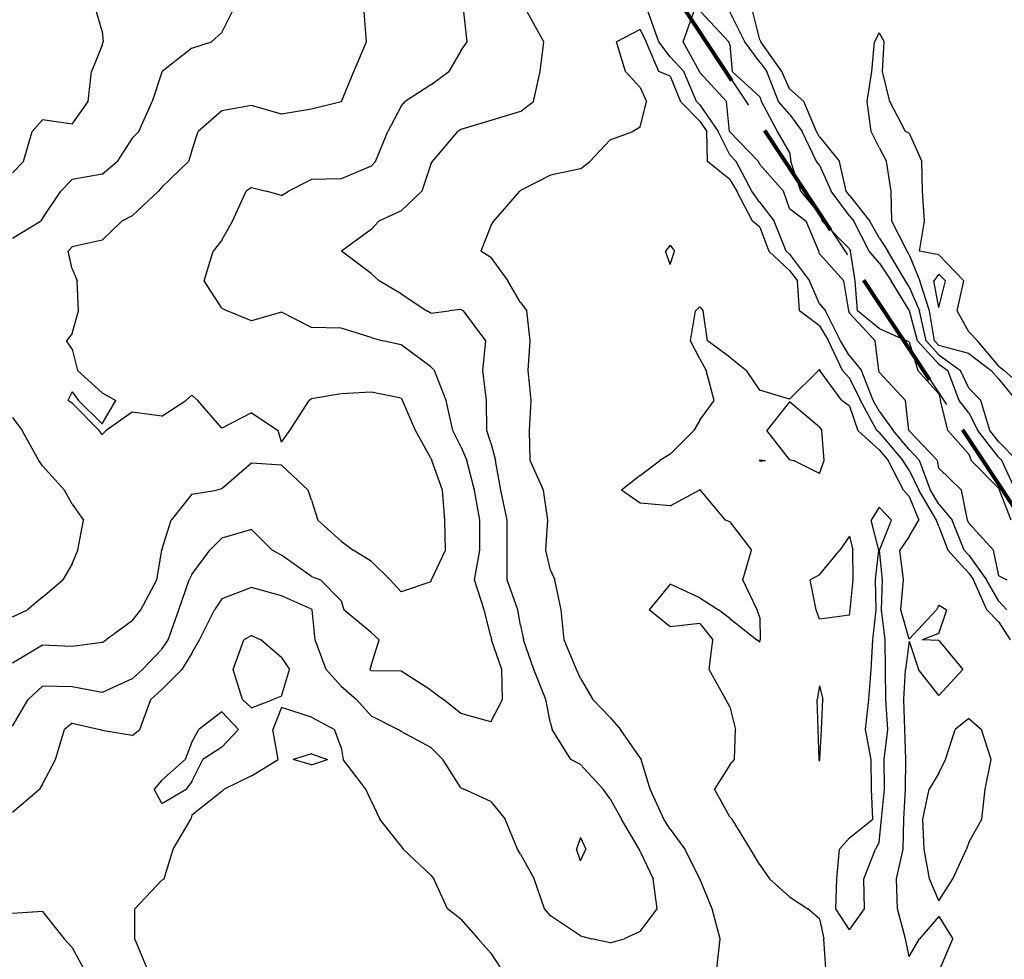
# Model space of a CAD drawing. Extents: x 1662925 to 1685327, y 226806 to 241324.
# Drawn here: x 1673631 to 1674455, y 235183 to 235968 of the extents above; entities that cross this region are included whole.
import ezdxf

# ---------------------------------------------------------------- set-up
doc = ezdxf.new("R2010")
doc.units = 0
doc.header["$LTSCALE"] = 200
doc.header["$MEASUREMENT"] = 0
doc.linetypes.add('DASHED', pattern=[0.75, 0.5, -0.25])
for name, color, linetype in [('1074.000000', 43, 'CONTINUOUS'), ('1076.000000', 37, 'CONTINUOUS'), ('1078.000000', 33, 'CONTINUOUS'), ('1080.000000', 27, 'CONTINUOUS'), ('1082.000000', 23, 'CONTINUOUS'), ('1084.000000', 17, 'CONTINUOUS'), ('1086.000000', 13, 'CONTINUOUS'), ('1088.000000', 246, 'CONTINUOUS'), ('TRACT', 242, 'DASHED')]:
    doc.layers.add(name, color=color, linetype=linetype)
doc.layers.add('MILITLINE', color=7, linetype='DASHED', lineweight=80)

msp = doc.modelspace()

# ---------------------------------------------------------------- linework, layer by layer
at = {"layer": '1074.000000'}
for p, q in [((1674400, 235755.67, 1074), (1674395.82, 235750, 1074)), ((1674400, 235727.89, 1074), (1674395.82, 235750, 1074)), ((1674400, 235755.67, 1074), (1674405.41, 235750, 1074)), ((1674400, 235727.89, 1074), (1674405.41, 235750, 1074)), ((1674350, 235560.96, 1074), (1674343.15, 235550, 1074)), ((1674350, 235560.96, 1074), (1674360.29, 235550, 1074)), ((1674349.57, 235525, 1074), (1674343.15, 235550, 1074)), ((1674350.34, 235525, 1074), (1674360.29, 235550, 1074)), ((1674347.02, 235500, 1074), (1674349.57, 235525, 1074)), ((1674352.75, 235500, 1074), (1674350.34, 235525, 1074)), ((1674347.34, 235475, 1074), (1674347.02, 235500, 1074)), ((1674351.97, 235475, 1074), (1674352.75, 235500, 1074)), ((1674344.61, 235450, 1074), (1674347.34, 235475, 1074)), ((1674354.83, 235450, 1074), (1674351.97, 235475, 1074)), ((1674343.33, 235425, 1074), (1674344.61, 235450, 1074)), ((1674355.15, 235425, 1074), (1674354.83, 235450, 1074)), ((1674341.29, 235400, 1074), (1674343.33, 235425, 1074)), ((1674355.56, 235400, 1074), (1674355.15, 235425, 1074)), ((1674338.53, 235375, 1074), (1674341.29, 235400, 1074)), ((1674357.21, 235375, 1074), (1674355.56, 235400, 1074)), ((1674343.36, 235350, 1074), (1674338.53, 235375, 1074)), ((1674354.04, 235350, 1074), (1674357.21, 235375, 1074)), ((1674343.4, 235325, 1074), (1674343.36, 235350, 1074)), ((1674354.39, 235325, 1074), (1674354.04, 235350, 1074)), ((1674344.57, 235300, 1074), (1674343.4, 235325, 1074)), ((1674352.01, 235300, 1074), (1674354.39, 235325, 1074)), ((1674325, 235284.32, 1074), (1674344.57, 235300, 1074)), ((1674350, 235280.88, 1074), (1674352.01, 235300, 1074)), ((1674325, 235284.32, 1074), (1674316.69, 235275, 1074)), ((1674350, 235280.88, 1074), (1674346.87, 235275, 1074)), ((1674314.49, 235250, 1074), (1674316.69, 235275, 1074)), ((1674337.07, 235250, 1074), (1674346.87, 235275, 1074)), ((1674313.75, 235225, 1074), (1674314.49, 235250, 1074)), ((1674337.64, 235225, 1074), (1674337.07, 235250, 1074)), ((1674325, 235207.33, 1074), (1674313.75, 235225, 1074)), ((1674325, 235207.33, 1074), (1674337.64, 235225, 1074))]:
    msp.add_line(p, q, dxfattribs=at)
at = {"layer": '1076.000000'}
for p, q in [((1674350, 235957.49, 1076), (1674346.07, 235950, 1076)), ((1674350, 235957.49, 1076), (1674354.15, 235950, 1076)), ((1674343.73, 235925, 1076), (1674346.07, 235950, 1076)), ((1674352.74, 235925, 1076), (1674354.15, 235950, 1076)), ((1674339.93, 235900, 1076), (1674343.73, 235925, 1076)), ((1674358.84, 235900, 1076), (1674352.74, 235925, 1076)), ((1674343.16, 235875, 1076), (1674339.93, 235900, 1076)), ((1674371.89, 235875, 1076), (1674358.84, 235900, 1076)), ((1674350, 235861.54, 1076), (1674343.16, 235875, 1076)), ((1674375, 235873.7, 1076), (1674371.89, 235875, 1076)), ((1674375, 235873.7, 1076), (1674385.75, 235850, 1076)), ((1674350, 235861.54, 1076), (1674356.21, 235850, 1076)), ((1674359.9, 235825, 1076), (1674356.21, 235850, 1076)), ((1674386.17, 235825, 1076), (1674385.75, 235850, 1076)), ((1674360.55, 235800, 1076), (1674359.9, 235825, 1076)), ((1674387.8, 235800, 1076), (1674386.17, 235825, 1076)), ((1674373.24, 235775, 1076), (1674360.55, 235800, 1076)), ((1674383.78, 235775, 1076), (1674387.8, 235800, 1076)), ((1674175, 235780.01, 1076), (1674171.33, 235775, 1076)), ((1674175, 235763.7, 1076), (1674171.33, 235775, 1076)), ((1674175, 235780.01, 1076), (1674178.82, 235775, 1076)), ((1674175, 235763.7, 1076), (1674178.82, 235775, 1076)), ((1674375, 235771.81, 1076), (1674373.24, 235775, 1076)), ((1674400, 235771.72, 1076), (1674383.78, 235775, 1076)), ((1674375, 235771.81, 1076), (1674383.96, 235750, 1076)), ((1674400, 235771.72, 1076), (1674420.75, 235750, 1076)), ((1674392.02, 235725, 1076), (1674383.96, 235750, 1076)), ((1674415.23, 235725, 1076), (1674420.75, 235750, 1076)), ((1674200, 235728.36, 1076), (1674196.34, 235725, 1076)), ((1674200, 235728.36, 1076), (1674202.68, 235725, 1076)), ((1674192, 235700, 1076), (1674196.34, 235725, 1076)), ((1674206.29, 235700, 1076), (1674202.68, 235725, 1076)), ((1674396.33, 235700, 1076), (1674392.02, 235725, 1076)), ((1674425, 235707.46, 1076), (1674415.23, 235725, 1076)), ((1674425, 235707.46, 1076), (1674432.14, 235700, 1076)), ((1674200, 235684.92, 1076), (1674192, 235700, 1076)), ((1674225, 235686.42, 1076), (1674206.29, 235700, 1076)), ((1674400, 235696.01, 1076), (1674396.33, 235700, 1076)), ((1674425, 235689.26, 1076), (1674400, 235696.01, 1076)), ((1674450, 235678.78, 1076), (1674432.14, 235700, 1076)), ((1674200, 235684.92, 1076), (1674205.2, 235675, 1076)), ((1674225, 235686.42, 1076), (1674238.84, 235675, 1076)), ((1674425, 235689.26, 1076), (1674443.72, 235675, 1076)), ((1674300, 235676.37, 1076), (1674299.19, 235675, 1076)), ((1674300, 235676.37, 1076), (1674300.28, 235675, 1076)), ((1674450, 235678.78, 1076), (1674454.5, 235675, 1076)), ((1674212.02, 235650, 1076), (1674205.2, 235675, 1076)), ((1674250, 235658.76, 1076), (1674238.84, 235675, 1076)), ((1674275, 235651.05, 1076), (1674299.19, 235675, 1076)), ((1674318.64, 235650, 1076), (1674300.28, 235675, 1076)), ((1674450, 235667.77, 1076), (1674443.72, 235675, 1076)), ((1674450, 235667.77, 1076), (1674464.58, 235650, 1076)), ((1674475, 235656.96, 1076), (1674454.5, 235675, 1076)), ((1674275, 235651.05, 1076), (1674250, 235658.76, 1076)), ((1674200, 235633.58, 1076), (1674212.02, 235650, 1076)), ((1674275, 235648.91, 1076), (1674255.97, 235625, 1076)), ((1674300, 235627.81, 1076), (1674275, 235648.91, 1076)), ((1674325, 235645.3, 1076), (1674318.64, 235650, 1076)), ((1674325, 235645.3, 1076), (1674331.98, 235625, 1076)), ((1674200, 235633.58, 1076), (1674194.98, 235625, 1076)), ((1674300, 235627.81, 1076), (1674301.98, 235625, 1076)), ((1674175, 235605.31, 1076), (1674194.98, 235625, 1076)), ((1674275, 235600.7, 1076), (1674255.97, 235625, 1076)), ((1674303.83, 235600, 1076), (1674301.98, 235625, 1076)), ((1674350, 235608.75, 1076), (1674331.98, 235625, 1076)), ((1674175, 235605.31, 1076), (1674166.43, 235600, 1076)), ((1674350, 235608.75, 1076), (1674357.41, 235600, 1076)), ((1674150, 235587.33, 1076), (1674166.43, 235600, 1076)), ((1674250, 235600.56, 1076), (1674249.8, 235600, 1076)), ((1674250, 235599.38, 1076), (1674249.8, 235600, 1076)), ((1674250, 235600.56, 1076), (1674254.96, 235600, 1076)), ((1674250, 235599.38, 1076), (1674254.96, 235600, 1076)), ((1674275, 235600.7, 1076), (1674278.17, 235600, 1076)), ((1674300, 235589.14, 1076), (1674278.17, 235600, 1076)), ((1674300, 235589.14, 1076), (1674303.83, 235600, 1076)), ((1674370.17, 235575, 1076), (1674357.41, 235600, 1076)), ((1674150, 235587.33, 1076), (1674134.37, 235575, 1076)), ((1674150, 235564.35, 1076), (1674134.37, 235575, 1076)), ((1674175, 235561.93, 1076), (1674199.31, 235575, 1076)), ((1674200, 235575.71, 1076), (1674199.31, 235575, 1076)), ((1674200, 235575.71, 1076), (1674200.4, 235575, 1076)), ((1674221.29, 235550, 1076), (1674200.4, 235575, 1076)), ((1674375, 235569.84, 1076), (1674370.17, 235575, 1076)), ((1674375, 235569.84, 1076), (1674383.08, 235550, 1076)), ((1674175, 235561.93, 1076), (1674150, 235564.35, 1076)), ((1674225, 235548.59, 1076), (1674221.29, 235550, 1076)), ((1674225, 235548.59, 1076), (1674243.24, 235525, 1076)), ((1674375, 235536.27, 1076), (1674383.08, 235550, 1076)), ((1674325, 235536.59, 1076), (1674317.13, 235525, 1076)), ((1674325, 235536.59, 1076), (1674327.96, 235525, 1076)), ((1674375, 235536.27, 1076), (1674367.36, 235525, 1076)), ((1674235.77, 235500, 1076), (1674243.24, 235525, 1076)), ((1674300, 235504.35, 1076), (1674317.13, 235525, 1076)), ((1674328.09, 235500, 1076), (1674327.96, 235525, 1076)), ((1674370.21, 235500, 1076), (1674367.36, 235525, 1076)), ((1674300, 235504.35, 1076), (1674292.15, 235500, 1076)), ((1674175, 235496.37, 1076), (1674157.61, 235475, 1076)), ((1674200, 235484.97, 1076), (1674175, 235496.37, 1076)), ((1674248, 235475, 1076), (1674235.77, 235500, 1076)), ((1674297.3, 235475, 1076), (1674292.15, 235500, 1076)), ((1674325.65, 235475, 1076), (1674328.09, 235500, 1076)), ((1674367.97, 235475, 1076), (1674370.21, 235500, 1076)), ((1674200, 235484.97, 1076), (1674215.5, 235475, 1076)), ((1674400, 235478.86, 1076), (1674398.01, 235475, 1076)), ((1674400, 235478.86, 1076), (1674406.6, 235475, 1076)), ((1674175, 235460.91, 1076), (1674157.61, 235475, 1076)), ((1674225, 235467.82, 1076), (1674215.5, 235475, 1076)), ((1674250, 235468.73, 1076), (1674248, 235475, 1076)), ((1674300, 235467.17, 1076), (1674297.3, 235475, 1076)), ((1674325, 235470.44, 1076), (1674300, 235467.17, 1076)), ((1674325, 235470.44, 1076), (1674325.65, 235475, 1076)), ((1674375, 235450.45, 1076), (1674367.97, 235475, 1076)), ((1674375, 235450.45, 1076), (1674398.01, 235475, 1076)), ((1674400, 235455.29, 1076), (1674406.6, 235475, 1076)), ((1674200, 235463.55, 1076), (1674175, 235460.91, 1076)), ((1674200, 235463.55, 1076), (1674210.94, 235450, 1076)), ((1674225, 235467.82, 1076), (1674247.64, 235450, 1076)), ((1674250, 235468.73, 1076), (1674250.42, 235450, 1076)), ((1674400, 235455.29, 1076), (1674385.99, 235450, 1076)), ((1674207.67, 235425, 1076), (1674210.94, 235450, 1076)), ((1674250, 235447.98, 1076), (1674247.64, 235450, 1076)), ((1674250, 235447.98, 1076), (1674250.42, 235450, 1076)), ((1674375, 235448.93, 1076), (1674371.99, 235425, 1076)), ((1674375, 235448.93, 1076), (1674382.77, 235425, 1076)), ((1674400, 235449.37, 1076), (1674385.99, 235450, 1076)), ((1674400, 235449.37, 1076), (1674420.03, 235425, 1076)), ((1674221.81, 235400, 1076), (1674207.67, 235425, 1076)), ((1674370.62, 235400, 1076), (1674371.99, 235425, 1076)), ((1674400, 235403.4, 1076), (1674382.77, 235425, 1076)), ((1674400, 235403.4, 1076), (1674420.03, 235425, 1076)), ((1674300, 235411.5, 1076), (1674298.03, 235400, 1076)), ((1674300, 235411.5, 1076), (1674302.74, 235400, 1076)), ((1674225, 235394.06, 1076), (1674221.81, 235400, 1076)), ((1674298.86, 235375, 1076), (1674298.03, 235400, 1076)), ((1674301.83, 235375, 1076), (1674302.74, 235400, 1076)), ((1674371.49, 235375, 1076), (1674370.62, 235400, 1076)), ((1674225, 235394.06, 1076), (1674229.81, 235375, 1076)), ((1674425, 235384.22, 1076), (1674413.41, 235375, 1076)), ((1674425, 235384.22, 1076), (1674435.53, 235375, 1076)), ((1674229.02, 235350, 1076), (1674229.81, 235375, 1076)), ((1674299.79, 235350, 1076), (1674298.86, 235375, 1076)), ((1674300.45, 235350, 1076), (1674301.83, 235375, 1076)), ((1674372.39, 235350, 1076), (1674371.49, 235375, 1076)), ((1674405.35, 235350, 1076), (1674413.41, 235375, 1076)), ((1674443.67, 235350, 1076), (1674435.53, 235375, 1076)), ((1674225, 235345.48, 1076), (1674229.02, 235350, 1076)), ((1674300, 235348.36, 1076), (1674299.79, 235350, 1076)), ((1674300, 235348.36, 1076), (1674300.45, 235350, 1076)), ((1674371.93, 235325, 1076), (1674372.39, 235350, 1076)), ((1674400, 235338.44, 1076), (1674405.35, 235350, 1076)), ((1674438.73, 235325, 1076), (1674443.67, 235350, 1076)), ((1674225, 235345.48, 1076), (1674212.07, 235325, 1076)), ((1674400, 235338.44, 1076), (1674391.73, 235325, 1076)), ((1674225, 235301.99, 1076), (1674212.07, 235325, 1076)), ((1674370.67, 235300, 1076), (1674371.93, 235325, 1076)), ((1674386.44, 235300, 1076), (1674391.73, 235325, 1076)), ((1674435.79, 235300, 1076), (1674438.73, 235325, 1076)), ((1674225, 235301.99, 1076), (1674226.92, 235300, 1076)), ((1674242.3, 235275, 1076), (1674226.92, 235300, 1076)), ((1674370.09, 235275, 1076), (1674370.67, 235300, 1076)), ((1674387.52, 235275, 1076), (1674386.44, 235300, 1076)), ((1674425, 235280.53, 1076), (1674435.79, 235300, 1076)), ((1674425, 235280.53, 1076), (1674422.94, 235275, 1076)), ((1674250, 235261.7, 1076), (1674242.3, 235275, 1076)), ((1674364.55, 235250, 1076), (1674370.09, 235275, 1076)), ((1674392.02, 235250, 1076), (1674387.52, 235275, 1076)), ((1674411.52, 235250, 1076), (1674422.94, 235275, 1076)), ((1674250, 235261.7, 1076), (1674258.31, 235250, 1076)), ((1674275, 235235.12, 1076), (1674258.31, 235250, 1076)), ((1674365.32, 235225, 1076), (1674364.55, 235250, 1076)), ((1674400, 235231.68, 1076), (1674392.02, 235250, 1076)), ((1674400, 235231.68, 1076), (1674411.52, 235250, 1076)), ((1674275, 235235.12, 1076), (1674290.14, 235225, 1076)), ((1674300, 235216.75, 1076), (1674290.14, 235225, 1076)), ((1674372.08, 235200, 1076), (1674365.32, 235225, 1076)), ((1674300, 235216.75, 1076), (1674303.74, 235200, 1076)), ((1674400, 235218.59, 1076), (1674383.76, 235200, 1076)), ((1674400, 235218.59, 1076), (1674411.49, 235200, 1076)), ((1674305.27, 235175, 1076), (1674303.74, 235200, 1076)), ((1674375, 235185.13, 1076), (1674372.08, 235200, 1076)), ((1674375, 235185.13, 1076), (1674383.76, 235200, 1076)), ((1674400.89, 235175, 1076), (1674411.49, 235200, 1076))]:
    msp.add_line(p, q, dxfattribs=at)
at = {"layer": '1078.000000'}
for p, q in [((1674250, 235951.65, 1078), (1674244.34, 235975, 1078)), ((1674150, 235960.14, 1078), (1674130.19, 235950, 1078)), ((1674150, 235960.14, 1078), (1674154.98, 235950, 1078)), ((1674137.78, 235925, 1078), (1674130.19, 235950, 1078)), ((1674165.7, 235925, 1078), (1674154.98, 235950, 1078)), ((1674250, 235951.65, 1078), (1674251.09, 235950, 1078)), ((1674268.65, 235925, 1078), (1674251.09, 235950, 1078)), ((1674150, 235911.73, 1078), (1674137.78, 235925, 1078)), ((1674175, 235921.12, 1078), (1674165.7, 235925, 1078)), ((1674275, 235910.52, 1078), (1674268.65, 235925, 1078)), ((1674175, 235921.12, 1078), (1674183.78, 235900, 1078)), ((1674150, 235911.73, 1078), (1674155.38, 235900, 1078)), ((1674275, 235910.52, 1078), (1674286.82, 235900, 1078)), ((1674150, 235878.63, 1078), (1674155.38, 235900, 1078)), ((1674200, 235883.48, 1078), (1674183.78, 235900, 1078)), ((1674297.62, 235875, 1078), (1674286.82, 235900, 1078)), ((1674200, 235883.48, 1078), (1674205.85, 235875, 1078)), ((1674125, 235867.91, 1078), (1674143.99, 235875, 1078)), ((1674150, 235878.63, 1078), (1674143.99, 235875, 1078)), ((1674206.24, 235850, 1078), (1674205.85, 235875, 1078)), ((1674300, 235870.4, 1078), (1674297.62, 235875, 1078)), ((1674125, 235867.91, 1078), (1674107.98, 235850, 1078)), ((1674300, 235870.4, 1078), (1674316.73, 235850, 1078)), ((1674100, 235843.82, 1078), (1674107.98, 235850, 1078)), ((1674225, 235834.94, 1078), (1674206.24, 235850, 1078)), ((1674322.41, 235825, 1078), (1674316.73, 235850, 1078)), ((1674100, 235843.82, 1078), (1674075, 235838.4, 1078)), ((1674075, 235838.4, 1078), (1674050, 235825.68, 1078)), ((1674225, 235834.94, 1078), (1674230.92, 235825, 1078)), ((1674027.66, 235800, 1078), (1674049.37, 235825, 1078)), ((1674050, 235825.68, 1078), (1674049.37, 235825, 1078)), ((1674243.94, 235800, 1078), (1674230.92, 235825, 1078)), ((1674325, 235821.49, 1078), (1674322.41, 235825, 1078)), ((1674325, 235821.49, 1078), (1674342.13, 235800, 1078)), ((1674025, 235796.12, 1078), (1674027.66, 235800, 1078)), ((1674250, 235795.12, 1078), (1674243.94, 235800, 1078)), ((1674350, 235785.95, 1078), (1674342.13, 235800, 1078)), ((1674025, 235796.12, 1078), (1674016.84, 235775, 1078)), ((1674250, 235795.12, 1078), (1674257.58, 235775, 1078)), ((1674350, 235785.95, 1078), (1674357.27, 235775, 1078)), ((1674025, 235769.71, 1078), (1674016.84, 235775, 1078)), ((1674275, 235758.83, 1078), (1674257.58, 235775, 1078)), ((1674372.08, 235750, 1078), (1674357.27, 235775, 1078)), ((1674025, 235769.71, 1078), (1674039.27, 235750, 1078)), ((1674275, 235758.83, 1078), (1674281.56, 235750, 1078)), ((1674050, 235732.09, 1078), (1674039.27, 235750, 1078)), ((1674283.21, 235725, 1078), (1674281.56, 235750, 1078)), ((1674375, 235745.23, 1078), (1674372.08, 235750, 1078)), ((1674375, 235745.23, 1078), (1674383.64, 235725, 1078)), ((1674050, 235732.09, 1078), (1674055.31, 235725, 1078)), ((1674058.12, 235700, 1078), (1674055.31, 235725, 1078)), ((1674300, 235712.55, 1078), (1674283.21, 235725, 1078)), ((1674389.21, 235700, 1078), (1674383.64, 235725, 1078)), ((1674300, 235712.55, 1078), (1674307.57, 235700, 1078)), ((1674056.38, 235675, 1078), (1674058.12, 235700, 1078)), ((1674319.21, 235675, 1078), (1674307.57, 235700, 1078)), ((1674400, 235688.26, 1078), (1674389.21, 235700, 1078)), ((1674400, 235688.26, 1078), (1674418.08, 235675, 1078)), ((1674058.79, 235650, 1078), (1674056.38, 235675, 1078)), ((1674325, 235668.66, 1078), (1674319.21, 235675, 1078)), ((1674325, 235668.66, 1078), (1674334.44, 235650, 1078)), ((1674425, 235660.4, 1078), (1674418.08, 235675, 1078)), ((1674425, 235660.4, 1078), (1674434.87, 235650, 1078)), ((1674057.51, 235625, 1078), (1674058.79, 235650, 1078)), ((1674348.12, 235625, 1078), (1674334.44, 235650, 1078)), ((1674442.58, 235625, 1078), (1674434.87, 235650, 1078)), ((1674057.97, 235600, 1078), (1674057.51, 235625, 1078)), ((1674350, 235623.31, 1078), (1674348.12, 235625, 1078)), ((1674350, 235623.31, 1078), (1674369.72, 235600, 1078)), ((1674450, 235615.42, 1078), (1674442.58, 235625, 1078)), ((1674450, 235615.42, 1078), (1674465.45, 235600, 1078)), ((1674069.23, 235575, 1078), (1674057.97, 235600, 1078)), ((1674375, 235591.67, 1078), (1674369.72, 235600, 1078)), ((1674375, 235591.67, 1078), (1674383.24, 235575, 1078)), ((1674072.81, 235550, 1078), (1674069.23, 235575, 1078)), ((1674397.88, 235550, 1078), (1674383.24, 235575, 1078)), ((1674071.04, 235525, 1078), (1674072.81, 235550, 1078)), ((1674400, 235544.72, 1078), (1674397.88, 235550, 1078)), ((1674400, 235544.72, 1078), (1674407.34, 235525, 1078)), ((1674075, 235508.25, 1078), (1674071.04, 235525, 1078)), ((1674425, 235505.6, 1078), (1674407.34, 235525, 1078)), ((1674075, 235508.25, 1078), (1674078.71, 235500, 1078)), ((1674425, 235505.6, 1078), (1674428.97, 235500, 1078)), ((1674084.05, 235475, 1078), (1674078.71, 235500, 1078)), ((1674440.02, 235475, 1078), (1674428.97, 235500, 1078)), ((1674086.35, 235450, 1078), (1674084.05, 235475, 1078)), ((1674450, 235464.69, 1078), (1674440.02, 235475, 1078)), ((1674450, 235464.69, 1078), (1674459.64, 235450, 1078)), ((1673825, 235453.61, 1078), (1673818.47, 235450, 1078)), ((1673825, 235453.61, 1078), (1673832.7, 235450, 1078)), ((1673809.56, 235425, 1078), (1673818.47, 235450, 1078)), ((1673850, 235435.06, 1078), (1673832.7, 235450, 1078)), ((1674096.69, 235425, 1078), (1674086.35, 235450, 1078)), ((1673850, 235435.06, 1078), (1673856.62, 235425, 1078)), ((1673817.46, 235400, 1078), (1673809.56, 235425, 1078)), ((1673850, 235402.93, 1078), (1673856.62, 235425, 1078)), ((1674100, 235417.48, 1078), (1674096.69, 235425, 1078)), ((1674100, 235417.48, 1078), (1674110.45, 235400, 1078)), ((1673825, 235393.01, 1078), (1673817.46, 235400, 1078)), ((1673825, 235393.01, 1078), (1673843.03, 235400, 1078)), ((1673850, 235402.93, 1078), (1673843.03, 235400, 1078)), ((1674125, 235385.07, 1078), (1674110.45, 235400, 1078)), ((1673800, 235389.73, 1078), (1673780.76, 235375, 1078)), ((1673800, 235389.73, 1078), (1673814.08, 235375, 1078)), ((1673850, 235393.36, 1078), (1673842.67, 235375, 1078)), ((1673875, 235385.2, 1078), (1673850, 235393.36, 1078)), ((1673875, 235385.2, 1078), (1673894.28, 235375, 1078)), ((1674125, 235385.07, 1078), (1674133.51, 235375, 1078)), ((1673775, 235364.25, 1078), (1673780.76, 235375, 1078)), ((1673800, 235360.19, 1078), (1673814.08, 235375, 1078)), ((1673847.29, 235350, 1078), (1673842.67, 235375, 1078)), ((1673900, 235360.03, 1078), (1673894.28, 235375, 1078)), ((1674150, 235351.4, 1078), (1674133.51, 235375, 1078)), ((1673775, 235364.25, 1078), (1673769.32, 235350, 1078)), ((1673800, 235360.19, 1078), (1673784.15, 235350, 1078)), ((1673875, 235354.68, 1078), (1673859.78, 235350, 1078)), ((1673875, 235354.68, 1078), (1673888.41, 235350, 1078)), ((1673900, 235360.03, 1078), (1673901.6, 235350, 1078)), ((1673750, 235332.69, 1078), (1673769.32, 235350, 1078)), ((1673775, 235331.62, 1078), (1673784.15, 235350, 1078)), ((1673825, 235336.35, 1078), (1673847.29, 235350, 1078)), ((1673875, 235345.56, 1078), (1673859.78, 235350, 1078)), ((1673875, 235345.56, 1078), (1673888.41, 235350, 1078)), ((1673920.58, 235325, 1078), (1673901.6, 235350, 1078)), ((1674150, 235351.4, 1078), (1674150.82, 235350, 1078)), ((1674158.4, 235325, 1078), (1674150.82, 235350, 1078)), ((1673750, 235332.69, 1078), (1673743.38, 235325, 1078)), ((1673775, 235331.62, 1078), (1673770.19, 235325, 1078)), ((1673825, 235336.35, 1078), (1673802.12, 235325, 1078)), ((1673750, 235313.01, 1078), (1673743.38, 235325, 1078)), ((1673750, 235313.01, 1078), (1673770.19, 235325, 1078)), ((1673800, 235323.27, 1078), (1673775, 235303.32, 1078)), ((1673800, 235323.27, 1078), (1673802.12, 235325, 1078)), ((1673925, 235315.32, 1078), (1673920.58, 235325, 1078)), ((1674169.71, 235300, 1078), (1674158.4, 235325, 1078)), ((1673925, 235315.32, 1078), (1673932.33, 235300, 1078)), ((1673759.26, 235275, 1078), (1673774.19, 235300, 1078)), ((1673775, 235303.32, 1078), (1673774.19, 235300, 1078)), ((1673950, 235277.45, 1078), (1673932.33, 235300, 1078)), ((1674175, 235291.71, 1078), (1674169.71, 235300, 1078)), ((1674175, 235291.71, 1078), (1674187.34, 235275, 1078)), ((1673751.78, 235250, 1078), (1673759.26, 235275, 1078)), ((1673950, 235277.45, 1078), (1673951.75, 235275, 1078)), ((1673975, 235253.28, 1078), (1673951.75, 235275, 1078)), ((1674200, 235250.16, 1078), (1674187.34, 235275, 1078)), ((1673750, 235248.89, 1078), (1673727.19, 235225, 1078)), ((1673750, 235248.89, 1078), (1673751.78, 235250, 1078)), ((1673975, 235253.28, 1078), (1673977.38, 235250, 1078)), ((1673988.96, 235225, 1078), (1673977.38, 235250, 1078)), ((1674200, 235250.16, 1078), (1674200.07, 235250, 1078)), ((1674210.13, 235225, 1078), (1674200.07, 235250, 1078)), ((1673727.28, 235200, 1078), (1673727.19, 235225, 1078)), ((1674000, 235216.39, 1078), (1673988.96, 235225, 1078)), ((1674216.89, 235200, 1078), (1674210.13, 235225, 1078)), ((1674000, 235216.39, 1078), (1674014.43, 235200, 1078)), ((1673737.64, 235175, 1078), (1673727.28, 235200, 1078)), ((1674025, 235187.97, 1078), (1674014.43, 235200, 1078)), ((1674214.04, 235175, 1078), (1674216.89, 235200, 1078)), ((1674025, 235187.97, 1078), (1674033.42, 235175, 1078))]:
    msp.add_line(p, q, dxfattribs=at)
at = {"layer": '1080.000000'}
for p, q in [((1674069.38, 235950, 1080), (1674055.39, 235975, 1080)), ((1674165.62, 235950, 1080), (1674156.7, 235975, 1080)), ((1674237.6, 235950, 1080), (1674225.1, 235975, 1080)), ((1674066.46, 235925, 1080), (1674069.38, 235950, 1080)), ((1674175, 235937.49, 1080), (1674165.62, 235950, 1080)), ((1674250, 235933.07, 1080), (1674237.6, 235950, 1080)), ((1674175, 235937.49, 1080), (1674186.58, 235925, 1080)), ((1674250, 235933.07, 1080), (1674255.94, 235925, 1080)), ((1674060.8, 235900, 1080), (1674066.46, 235925, 1080)), ((1674197.28, 235900, 1080), (1674186.58, 235925, 1080)), ((1674265.85, 235900, 1080), (1674255.94, 235925, 1080)), ((1674050, 235891.82, 1080), (1674060.8, 235900, 1080)), ((1674200, 235897.23, 1080), (1674197.28, 235900, 1080)), ((1674275, 235889.53, 1080), (1674265.85, 235900, 1080)), ((1674050, 235891.82, 1080), (1674025, 235884.24, 1080)), ((1674200, 235897.23, 1080), (1674215.32, 235875, 1080)), ((1674025, 235884.24, 1080), (1674000, 235876.61, 1080)), ((1674275, 235889.53, 1080), (1674285.62, 235875, 1080)), ((1673976.37, 235850, 1080), (1673997.37, 235875, 1080)), ((1674000, 235876.61, 1080), (1673997.37, 235875, 1080)), ((1674225, 235855.42, 1080), (1674215.32, 235875, 1080)), ((1674297.47, 235850, 1080), (1674285.62, 235875, 1080)), ((1673975, 235847.64, 1080), (1673976.37, 235850, 1080)), ((1674225, 235855.42, 1080), (1674230.29, 235850, 1080)), ((1674243.43, 235825, 1080), (1674230.29, 235850, 1080)), ((1674300, 235846.77, 1080), (1674297.47, 235850, 1080)), ((1673975, 235847.64, 1080), (1673967.24, 235825, 1080)), ((1674300, 235846.77, 1080), (1674309.93, 235825, 1080)), ((1673950, 235808.6, 1080), (1673967.24, 235825, 1080)), ((1674250, 235815.62, 1080), (1674243.43, 235825, 1080)), ((1674325, 235804.59, 1080), (1674309.93, 235825, 1080)), ((1673950, 235808.6, 1080), (1673931.34, 235800, 1080)), ((1674250, 235815.62, 1080), (1674262.24, 235800, 1080)), ((1673925, 235793.06, 1080), (1673931.34, 235800, 1080)), ((1674272.14, 235775, 1080), (1674262.24, 235800, 1080)), ((1674325, 235804.59, 1080), (1674328.66, 235800, 1080)), ((1674341.51, 235775, 1080), (1674328.66, 235800, 1080)), ((1673925, 235793.06, 1080), (1673900.06, 235775, 1080)), ((1673925, 235756.3, 1080), (1673900.06, 235775, 1080)), ((1674275, 235772.35, 1080), (1674272.14, 235775, 1080)), ((1674350, 235765.19, 1080), (1674341.51, 235775, 1080)), ((1674275, 235772.35, 1080), (1674291.62, 235750, 1080)), ((1674350, 235765.19, 1080), (1674360.1, 235750, 1080)), ((1673925, 235756.3, 1080), (1673931.61, 235750, 1080)), ((1673950, 235739.17, 1080), (1673931.61, 235750, 1080)), ((1674300, 235730.93, 1080), (1674291.62, 235750, 1080)), ((1674375, 235725.64, 1080), (1674360.1, 235750, 1080)), ((1673950, 235739.17, 1080), (1673971.64, 235725, 1080)), ((1674000, 235726.22, 1080), (1673990.19, 235725, 1080)), ((1674000, 235726.22, 1080), (1674002.29, 235725, 1080)), ((1674300, 235730.93, 1080), (1674305.05, 235725, 1080)), ((1674375, 235725.64, 1080), (1674375.27, 235725, 1080)), ((1673975, 235723.15, 1080), (1673971.64, 235725, 1080)), ((1673975, 235723.15, 1080), (1673990.19, 235725, 1080)), ((1674020.93, 235700, 1080), (1674002.29, 235725, 1080)), ((1674317.7, 235700, 1080), (1674305.05, 235725, 1080)), ((1674382.09, 235700, 1080), (1674375.27, 235725, 1080)), ((1674018.28, 235675, 1080), (1674020.93, 235700, 1080)), ((1674325, 235687.27, 1080), (1674317.7, 235700, 1080)), ((1674400, 235680.5, 1080), (1674382.09, 235700, 1080)), ((1674325, 235687.27, 1080), (1674335.08, 235675, 1080)), ((1674400, 235680.5, 1080), (1674407.51, 235675, 1080)), ((1674021.35, 235650, 1080), (1674018.28, 235675, 1080)), ((1674344.93, 235650, 1080), (1674335.08, 235675, 1080)), ((1674416.75, 235650, 1080), (1674407.51, 235675, 1080)), ((1674021.66, 235625, 1080), (1674021.35, 235650, 1080)), ((1674350, 235641.17, 1080), (1674344.93, 235650, 1080)), ((1674425, 235639.68, 1080), (1674416.75, 235650, 1080)), ((1674350, 235641.17, 1080), (1674361.58, 235625, 1080)), ((1674425, 235639.68, 1080), (1674432.59, 235625, 1080)), ((1674025, 235614.68, 1080), (1674021.66, 235625, 1080)), ((1674375, 235608.95, 1080), (1674361.58, 235625, 1080)), ((1674450, 235602.53, 1080), (1674432.59, 235625, 1080)), ((1674025, 235614.68, 1080), (1674029.06, 235600, 1080)), ((1674375, 235608.95, 1080), (1674383.6, 235600, 1080)), ((1674450, 235602.53, 1080), (1674452.54, 235600, 1080)), ((1674033.57, 235575, 1080), (1674029.06, 235600, 1080)), ((1674392.85, 235575, 1080), (1674383.6, 235600, 1080)), ((1674464.01, 235575, 1080), (1674452.54, 235600, 1080)), ((1674038.66, 235550, 1080), (1674033.57, 235575, 1080)), ((1674400, 235563.38, 1080), (1674392.85, 235575, 1080)), ((1674400, 235563.38, 1080), (1674411.04, 235550, 1080)), ((1674038.8, 235525, 1080), (1674038.66, 235550, 1080)), ((1674421.02, 235525, 1080), (1674411.04, 235550, 1080)), ((1674038.78, 235500, 1080), (1674038.8, 235525, 1080)), ((1674425, 235520.63, 1080), (1674421.02, 235525, 1080)), ((1674425, 235520.63, 1080), (1674439.62, 235500, 1080)), ((1674047.79, 235475, 1080), (1674038.78, 235500, 1080)), ((1674450, 235482.34, 1080), (1674439.62, 235500, 1080)), ((1673825, 235493.61, 1080), (1673800, 235484.11, 1080)), ((1673850, 235486.8, 1080), (1673825, 235493.61, 1080)), ((1673875, 235475.54, 1080), (1673850, 235486.8, 1080)), ((1673800, 235484.11, 1080), (1673793.85, 235475, 1080)), ((1674450, 235482.34, 1080), (1674456.83, 235475, 1080)), ((1673781.44, 235450, 1080), (1673793.85, 235475, 1080)), ((1673875, 235475.54, 1080), (1673875.54, 235475, 1080)), ((1673878.09, 235450, 1080), (1673875.54, 235475, 1080)), ((1674050, 235462.17, 1080), (1674047.79, 235475, 1080)), ((1674050, 235462.17, 1080), (1674052.29, 235450, 1080)), ((1673775, 235438.75, 1080), (1673781.44, 235450, 1080)), ((1673887.23, 235425, 1080), (1673878.09, 235450, 1080)), ((1674060.96, 235425, 1080), (1674052.29, 235450, 1080)), ((1673775, 235438.75, 1080), (1673766.71, 235425, 1080)), ((1673750, 235408.43, 1080), (1673766.71, 235425, 1080)), ((1673900, 235411.1, 1080), (1673887.23, 235425, 1080)), ((1674071.19, 235400, 1080), (1674060.96, 235425, 1080)), ((1673750, 235408.43, 1080), (1673740.7, 235400, 1080)), ((1673900, 235411.1, 1080), (1673912.84, 235400, 1080)), ((1673731.54, 235375, 1080), (1673740.7, 235400, 1080)), ((1673925, 235386.38, 1080), (1673912.84, 235400, 1080)), ((1674075, 235380.4, 1080), (1674071.19, 235400, 1080)), ((1673675, 235380.3, 1080), (1673668.45, 235375, 1080)), ((1673675, 235380.3, 1080), (1673698.03, 235375, 1080)), ((1673925, 235386.38, 1080), (1673947.69, 235375, 1080)), ((1674075, 235380.4, 1080), (1674076.31, 235375, 1080)), ((1673660.83, 235350, 1080), (1673668.45, 235375, 1080)), ((1673700, 235374.19, 1080), (1673698.03, 235375, 1080)), ((1673725, 235369.91, 1080), (1673700, 235374.19, 1080)), ((1673725, 235369.91, 1080), (1673731.54, 235375, 1080)), ((1673950, 235373.28, 1080), (1673947.69, 235375, 1080)), ((1673975, 235360.02, 1080), (1673950, 235373.28, 1080)), ((1674092.09, 235350, 1080), (1674076.31, 235375, 1080)), ((1673975, 235360.02, 1080), (1673985.08, 235350, 1080)), ((1673650, 235329.36, 1080), (1673660.83, 235350, 1080)), ((1674000, 235326.29, 1080), (1673985.08, 235350, 1080)), ((1674100, 235345.73, 1080), (1674092.09, 235350, 1080)), ((1674100, 235345.73, 1080), (1674119.1, 235325, 1080)), ((1673625, 235305.91, 1080), (1673647.52, 235325, 1080)), ((1673650, 235329.36, 1080), (1673647.52, 235325, 1080)), ((1674000, 235326.29, 1080), (1674002.55, 235325, 1080)), ((1674025, 235314.8, 1080), (1674002.55, 235325, 1080)), ((1674125, 235316.98, 1080), (1674119.1, 235325, 1080)), ((1674025, 235314.8, 1080), (1674036.96, 235300, 1080)), ((1674125, 235316.98, 1080), (1674134.49, 235300, 1080)), ((1674047.49, 235275, 1080), (1674036.96, 235300, 1080)), ((1674149.27, 235275, 1080), (1674134.49, 235300, 1080)), ((1674050, 235270.69, 1080), (1674047.49, 235275, 1080)), ((1674150, 235273.08, 1080), (1674149.27, 235275, 1080)), ((1674150, 235273.08, 1080), (1674160.89, 235250, 1080)), ((1674050, 235270.69, 1080), (1674061.3, 235250, 1080)), ((1674070.11, 235225, 1080), (1674061.3, 235250, 1080)), ((1674164.17, 235225, 1080), (1674160.89, 235250, 1080)), ((1673650, 235222.86, 1080), (1673625, 235221.17, 1080)), ((1673650, 235222.86, 1080), (1673668.06, 235200, 1080)), ((1674075, 235219.14, 1080), (1674070.11, 235225, 1080)), ((1674150, 235205.95, 1080), (1674164.17, 235225, 1080)), ((1674100, 235202.37, 1080), (1674075, 235219.14, 1080)), ((1673675, 235192.68, 1080), (1673668.06, 235200, 1080)), ((1674100, 235202.37, 1080), (1674109.31, 235200, 1080)), ((1674125, 235196.53, 1080), (1674109.31, 235200, 1080)), ((1674125, 235196.53, 1080), (1674136.52, 235200, 1080)), ((1674150, 235205.95, 1080), (1674136.52, 235200, 1080)), ((1673675, 235192.68, 1080), (1673684.37, 235175, 1080))]:
    msp.add_line(p, q, dxfattribs=at)
at = {"layer": '1082.000000'}
for p, q in [((1674005.35, 235950, 1082), (1674002.39, 235975, 1082)), ((1674185.87, 235950, 1082), (1674195.04, 235975, 1082)), ((1674224.27, 235950, 1082), (1674200.84, 235975, 1082)), ((1674000, 235942.38, 1082), (1674005.35, 235950, 1082)), ((1674199.74, 235925, 1082), (1674185.87, 235950, 1082)), ((1674225, 235947.63, 1082), (1674224.27, 235950, 1082)), ((1674225, 235947.63, 1082), (1674226.92, 235925, 1082)), ((1674000, 235942.38, 1082), (1673989.85, 235925, 1082)), ((1673975, 235913.92, 1082), (1673989.85, 235925, 1082)), ((1674200, 235924.39, 1082), (1674199.74, 235925, 1082)), ((1674200, 235924.39, 1082), (1674222.32, 235900, 1082)), ((1674250, 235904.03, 1082), (1674226.92, 235925, 1082)), ((1673975, 235913.92, 1082), (1673953.46, 235900, 1082)), ((1673950, 235896.1, 1082), (1673953.46, 235900, 1082)), ((1674224.79, 235875, 1082), (1674222.32, 235900, 1082)), ((1674250, 235904.03, 1082), (1674251.47, 235900, 1082)), ((1674264.84, 235875, 1082), (1674251.47, 235900, 1082)), ((1673950, 235896.1, 1082), (1673939.03, 235875, 1082)), ((1673928.64, 235850, 1082), (1673939.03, 235875, 1082)), ((1674225, 235874.58, 1082), (1674224.79, 235875, 1082)), ((1674225, 235874.58, 1082), (1674248.99, 235850, 1082)), ((1674275, 235857.73, 1082), (1674264.84, 235875, 1082)), ((1674275, 235857.73, 1082), (1674276.1, 235850, 1082)), ((1673925, 235846.03, 1082), (1673928.64, 235850, 1082)), ((1674250, 235847.44, 1082), (1674248.99, 235850, 1082)), ((1674284.31, 235825, 1082), (1674276.1, 235850, 1082)), ((1673925, 235846.03, 1082), (1673900, 235835.45, 1082)), ((1674250, 235847.44, 1082), (1674269.93, 235825, 1082)), ((1673875, 235834.85, 1082), (1673855.78, 235825, 1082)), ((1673900, 235835.45, 1082), (1673875, 235834.85, 1082)), ((1673808.93, 235800, 1082), (1673820.29, 235825, 1082)), ((1673825, 235828.12, 1082), (1673820.29, 235825, 1082)), ((1673825, 235828.12, 1082), (1673837.07, 235825, 1082)), ((1673850, 235821.47, 1082), (1673837.07, 235825, 1082)), ((1673850, 235821.47, 1082), (1673855.78, 235825, 1082)), ((1674275, 235810.65, 1082), (1674269.93, 235825, 1082)), ((1674300, 235806.51, 1082), (1674284.31, 235825, 1082)), ((1674275, 235810.65, 1082), (1674288.89, 235800, 1082)), ((1673800, 235784.15, 1082), (1673808.93, 235800, 1082)), ((1674299.45, 235775, 1082), (1674288.89, 235800, 1082)), ((1674300, 235806.51, 1082), (1674302.24, 235800, 1082)), ((1674325, 235776.89, 1082), (1674302.24, 235800, 1082)), ((1673800, 235784.15, 1082), (1673792.93, 235775, 1082)), ((1673785.27, 235750, 1082), (1673792.93, 235775, 1082)), ((1674300, 235772.57, 1082), (1674299.45, 235775, 1082)), ((1674325, 235776.89, 1082), (1674325.93, 235775, 1082)), ((1674329.92, 235750, 1082), (1674325.93, 235775, 1082)), ((1674300, 235772.57, 1082), (1674320.32, 235750, 1082)), ((1673800, 235727.25, 1082), (1673785.27, 235750, 1082)), ((1674324.54, 235725, 1082), (1674320.32, 235750, 1082)), ((1674331.71, 235725, 1082), (1674329.92, 235750, 1082)), ((1673800, 235727.25, 1082), (1673804.49, 235725, 1082)), ((1673825, 235716.8, 1082), (1673804.49, 235725, 1082)), ((1673850, 235723.82, 1082), (1673825, 235716.8, 1082)), ((1673875, 235711.19, 1082), (1673850, 235723.82, 1082)), ((1674325, 235723.05, 1082), (1674324.54, 235725, 1082)), ((1674325, 235723.05, 1082), (1674346.56, 235700, 1082)), ((1674350, 235710.23, 1082), (1674331.71, 235725, 1082)), ((1673900, 235710.57, 1082), (1673875, 235711.19, 1082)), ((1673925, 235702.64, 1082), (1673900, 235710.57, 1082)), ((1674350, 235710.23, 1082), (1674372.96, 235700, 1082)), ((1673925, 235702.64, 1082), (1673934.79, 235700, 1082)), ((1673950, 235696.7, 1082), (1673934.79, 235700, 1082)), ((1673975, 235678.29, 1082), (1673950, 235696.7, 1082)), ((1674349.6, 235675, 1082), (1674346.56, 235700, 1082)), ((1674375, 235699.18, 1082), (1674372.96, 235700, 1082)), ((1674375, 235699.18, 1082), (1674382.19, 235675, 1082)), ((1673975, 235678.29, 1082), (1673978.1, 235675, 1082)), ((1673987.75, 235650, 1082), (1673978.1, 235675, 1082)), ((1674350, 235673.75, 1082), (1674349.6, 235675, 1082)), ((1674350, 235673.75, 1082), (1674371.96, 235650, 1082)), ((1674400, 235655.59, 1082), (1674382.19, 235675, 1082)), ((1674400, 235655.59, 1082), (1674401.29, 235650, 1082)), ((1673993.44, 235625, 1082), (1673987.75, 235650, 1082)), ((1674374.68, 235625, 1082), (1674371.96, 235650, 1082)), ((1674407.51, 235625, 1082), (1674401.29, 235650, 1082)), ((1674000, 235611.69, 1082), (1673993.44, 235625, 1082)), ((1674375, 235624.62, 1082), (1674374.68, 235625, 1082)), ((1674375, 235624.62, 1082), (1674398.64, 235600, 1082)), ((1674425, 235605.28, 1082), (1674407.51, 235625, 1082)), ((1674000, 235611.69, 1082), (1674005.11, 235600, 1082)), ((1674425, 235605.28, 1082), (1674426.86, 235600, 1082)), ((1674011.43, 235575, 1082), (1674005.11, 235600, 1082)), ((1674400, 235593.48, 1082), (1674398.64, 235600, 1082)), ((1674400, 235593.48, 1082), (1674418.79, 235575, 1082)), ((1674450, 235576.37, 1082), (1674426.86, 235600, 1082)), ((1674015.96, 235550, 1082), (1674011.43, 235575, 1082)), ((1674423.92, 235550, 1082), (1674418.79, 235575, 1082)), ((1674450, 235576.37, 1082), (1674450.62, 235575, 1082)), ((1674460.44, 235550, 1082), (1674450.62, 235575, 1082)), ((1674015.91, 235525, 1082), (1674015.96, 235550, 1082)), ((1674425, 235547.37, 1082), (1674423.92, 235550, 1082)), ((1674425, 235547.37, 1082), (1674445.54, 235525, 1082)), ((1673825, 235542.23, 1082), (1673800, 235535.03, 1082)), ((1673825, 235542.23, 1082), (1673842.11, 235525, 1082)), ((1673800, 235535.03, 1082), (1673789.9, 235525, 1082)), ((1673775, 235504.63, 1082), (1673789.9, 235525, 1082)), ((1673850, 235520.73, 1082), (1673842.11, 235525, 1082)), ((1673875, 235502.89, 1082), (1673850, 235520.73, 1082)), ((1674011.54, 235500, 1082), (1674015.91, 235525, 1082)), ((1674450, 235503.46, 1082), (1674445.54, 235525, 1082)), ((1673775, 235504.63, 1082), (1673772.87, 235500, 1082)), ((1673875, 235502.89, 1082), (1673882.72, 235500, 1082)), ((1674450, 235503.46, 1082), (1674456.83, 235500, 1082)), ((1673764.23, 235475, 1082), (1673772.87, 235500, 1082)), ((1673900, 235482.64, 1082), (1673882.72, 235500, 1082)), ((1674019.53, 235475, 1082), (1674011.54, 235500, 1082)), ((1673900, 235482.64, 1082), (1673902.2, 235475, 1082)), ((1673755.15, 235450, 1082), (1673764.23, 235475, 1082)), ((1673925, 235455.98, 1082), (1673902.2, 235475, 1082)), ((1674025, 235453.11, 1082), (1674019.53, 235475, 1082)), ((1673925, 235455.98, 1082), (1673931.75, 235450, 1082)), ((1673750, 235442.24, 1082), (1673755.15, 235450, 1082)), ((1673925, 235428.5, 1082), (1673931.75, 235450, 1082)), ((1674025, 235453.11, 1082), (1674025.68, 235450, 1082)), ((1674034.31, 235425, 1082), (1674025.68, 235450, 1082)), ((1673750, 235442.24, 1082), (1673733.62, 235425, 1082)), ((1673725, 235417.27, 1082), (1673733.62, 235425, 1082)), ((1673925, 235428.5, 1082), (1673923.82, 235425, 1082)), ((1673925, 235424.04, 1082), (1673923.82, 235425, 1082)), ((1673950, 235423.72, 1082), (1673925, 235424.04, 1082)), ((1673975, 235407.94, 1082), (1673950, 235423.72, 1082)), ((1674034.78, 235400, 1082), (1674034.31, 235425, 1082)), ((1673725, 235417.27, 1082), (1673700, 235405.99, 1082)), ((1673650, 235411.07, 1082), (1673638.17, 235400, 1082)), ((1673675, 235410.54, 1082), (1673650, 235411.07, 1082)), ((1673700, 235405.99, 1082), (1673675, 235410.54, 1082)), ((1673975, 235407.94, 1082), (1673985.56, 235400, 1082)), ((1673625, 235377.72, 1082), (1673638.17, 235400, 1082)), ((1674000, 235388.21, 1082), (1673985.56, 235400, 1082)), ((1674025, 235381.29, 1082), (1674034.78, 235400, 1082)), ((1674025, 235381.29, 1082), (1674000, 235388.21, 1082)), ((1674100, 235284.6, 1082), (1674096.84, 235275, 1082)), ((1674100, 235284.6, 1082), (1674104.52, 235275, 1082)), ((1674100, 235265.21, 1082), (1674096.84, 235275, 1082)), ((1674100, 235265.21, 1082), (1674104.52, 235275, 1082))]:
    msp.add_line(p, q, dxfattribs=at)
at = {"layer": '1084.000000'}
for p, q in [((1673921.11, 235950, 1084), (1673919.2, 235975, 1084)), ((1673910.53, 235925, 1084), (1673921.11, 235950, 1084)), ((1673900.18, 235900, 1084), (1673910.53, 235925, 1084)), ((1673900, 235899.78, 1084), (1673875, 235893.57, 1084)), ((1673900, 235899.78, 1084), (1673900.18, 235900, 1084)), ((1673800, 235892.38, 1084), (1673780.34, 235875, 1084)), ((1673825, 235896.67, 1084), (1673800, 235892.38, 1084)), ((1673850, 235889.49, 1084), (1673825, 235896.67, 1084)), ((1673875, 235893.57, 1084), (1673850, 235889.49, 1084)), ((1673775, 235858.69, 1084), (1673780.34, 235875, 1084)), ((1673775, 235858.69, 1084), (1673772.16, 235850, 1084)), ((1673750, 235828.29, 1084), (1673772.16, 235850, 1084)), ((1673725, 235804.41, 1084), (1673747.04, 235825, 1084)), ((1673750, 235828.29, 1084), (1673747.04, 235825, 1084)), ((1673700, 235784.01, 1084), (1673716.29, 235800, 1084)), ((1673725, 235804.41, 1084), (1673716.29, 235800, 1084)), ((1673700, 235784.01, 1084), (1673675, 235778.54, 1084)), ((1673675, 235778.54, 1084), (1673671.65, 235775, 1084)), ((1673675, 235760.2, 1084), (1673671.65, 235775, 1084)), ((1673675, 235760.2, 1084), (1673679.15, 235750, 1084)), ((1673680.14, 235725, 1084), (1673679.15, 235750, 1084)), ((1673675, 235706.17, 1084), (1673680.14, 235725, 1084)), ((1673675, 235706.17, 1084), (1673670.26, 235700, 1084)), ((1673675, 235692.86, 1084), (1673670.26, 235700, 1084)), ((1673675, 235692.86, 1084), (1673679.39, 235675, 1084)), ((1673700, 235656.56, 1084), (1673679.39, 235675, 1084)), ((1673675, 235657.41, 1084), (1673671.28, 235650, 1084)), ((1673675, 235657.41, 1084), (1673680.04, 235650, 1084)), ((1673700, 235656.56, 1084), (1673711.34, 235650, 1084)), ((1673775, 235654.56, 1084), (1673769.99, 235650, 1084)), ((1673775, 235654.56, 1084), (1673779.96, 235650, 1084)), ((1673875, 235651.38, 1084), (1673873.01, 235650, 1084)), ((1673900, 235655.61, 1084), (1673875, 235651.38, 1084)), ((1673925, 235657.15, 1084), (1673900, 235655.61, 1084)), ((1673950, 235651.94, 1084), (1673925, 235657.15, 1084)), ((1673950, 235651.94, 1084), (1673951.29, 235650, 1084)), ((1673675, 235647.82, 1084), (1673671.28, 235650, 1084)), ((1673675, 235647.82, 1084), (1673697.57, 235625, 1084)), ((1673700, 235630.54, 1084), (1673680.04, 235650, 1084)), ((1673700, 235630.54, 1084), (1673711.34, 235650, 1084)), ((1673750, 235636.91, 1084), (1673769.99, 235650, 1084)), ((1673800, 235626.86, 1084), (1673779.96, 235650, 1084)), ((1673857.08, 235625, 1084), (1673873.01, 235650, 1084)), ((1673961.99, 235625, 1084), (1673951.29, 235650, 1084)), ((1673725, 235640.31, 1084), (1673703.26, 235625, 1084)), ((1673750, 235636.91, 1084), (1673725, 235640.31, 1084)), ((1673825, 235639.77, 1084), (1673800, 235626.86, 1084)), ((1673825, 235639.77, 1084), (1673847.17, 235625, 1084)), ((1673700, 235621.58, 1084), (1673697.57, 235625, 1084)), ((1673700, 235621.58, 1084), (1673703.26, 235625, 1084)), ((1673850, 235615.09, 1084), (1673847.17, 235625, 1084)), ((1673850, 235615.09, 1084), (1673857.08, 235625, 1084)), ((1673975, 235601.8, 1084), (1673961.99, 235625, 1084)), ((1673975, 235601.8, 1084), (1673975.75, 235600, 1084)), ((1673825, 235597.56, 1084), (1673800, 235576.3, 1084)), ((1673850, 235595.99, 1084), (1673825, 235597.56, 1084)), ((1673850, 235595.99, 1084), (1673872.21, 235575, 1084)), ((1673984.66, 235575, 1084), (1673975.75, 235600, 1084)), ((1673775, 235571.86, 1084), (1673757.58, 235550, 1084)), ((1673775, 235571.86, 1084), (1673795.58, 235575, 1084)), ((1673800, 235576.3, 1084), (1673795.58, 235575, 1084)), ((1673875, 235566.65, 1084), (1673872.21, 235575, 1084)), ((1673986.73, 235550, 1084), (1673984.66, 235575, 1084)), ((1673875, 235566.65, 1084), (1673880.42, 235550, 1084)), ((1673750, 235525.07, 1084), (1673757.58, 235550, 1084)), ((1673900, 235532.54, 1084), (1673880.42, 235550, 1084)), ((1673987.26, 235525, 1084), (1673986.73, 235550, 1084)), ((1673900, 235532.54, 1084), (1673910.01, 235525, 1084)), ((1673745.67, 235500, 1084), (1673749.97, 235525, 1084)), ((1673750, 235525.07, 1084), (1673749.97, 235525, 1084)), ((1673925, 235515.64, 1084), (1673910.01, 235525, 1084)), ((1673975.49, 235500, 1084), (1673987.26, 235525, 1084)), ((1673925, 235515.64, 1084), (1673940.86, 235500, 1084)), ((1673732.38, 235475, 1084), (1673745.67, 235500, 1084)), ((1673950, 235490.21, 1084), (1673940.86, 235500, 1084)), ((1673975, 235498.34, 1084), (1673950, 235490.21, 1084)), ((1673975, 235498.34, 1084), (1673975.49, 235500, 1084)), ((1673725, 235465.93, 1084), (1673732.38, 235475, 1084)), ((1673725, 235465.93, 1084), (1673703.27, 235450, 1084)), ((1673650, 235445.62, 1084), (1673625, 235430.55, 1084)), ((1673675, 235444.39, 1084), (1673650, 235445.62, 1084)), ((1673700, 235447.72, 1084), (1673675, 235444.39, 1084)), ((1673700, 235447.72, 1084), (1673703.27, 235450, 1084))]:
    msp.add_line(p, q, dxfattribs=at)
at = {"layer": '1086.000000'}
for p, q in [((1673800, 235957.68, 1086), (1673808.65, 235975, 1086)), ((1673800, 235957.68, 1086), (1673791.54, 235950, 1086)), ((1673775, 235944.68, 1086), (1673791.54, 235950, 1086)), ((1673775, 235944.68, 1086), (1673750.29, 235925, 1086)), ((1673750, 235924.46, 1086), (1673741.76, 235900, 1086)), ((1673750, 235924.46, 1086), (1673750.29, 235925, 1086)), ((1673730.6, 235875, 1086), (1673741.76, 235900, 1086)), ((1673725, 235869.47, 1086), (1673730.6, 235875, 1086)), ((1673725, 235869.47, 1086), (1673712.49, 235850, 1086)), ((1673700, 235839.17, 1086), (1673712.49, 235850, 1086)), ((1673675, 235834.71, 1086), (1673665.4, 235825, 1086)), ((1673700, 235839.17, 1086), (1673675, 235834.71, 1086)), ((1673650, 235802.18, 1086), (1673665.4, 235825, 1086)), ((1673625, 235785.82, 1086), (1673648.24, 235800, 1086)), ((1673650, 235802.18, 1086), (1673648.24, 235800, 1086)), ((1673625, 235635.91, 1086), (1673633.11, 235625, 1086)), ((1673646.94, 235600, 1086), (1673633.11, 235625, 1086)), ((1673650, 235595.29, 1086), (1673646.94, 235600, 1086)), ((1673650, 235595.29, 1086), (1673668.55, 235575, 1086)), ((1673675, 235563.24, 1086), (1673668.55, 235575, 1086)), ((1673675, 235563.24, 1086), (1673684.29, 235550, 1086)), ((1673679.74, 235525, 1086), (1673684.29, 235550, 1086)), ((1673675, 235513.61, 1086), (1673679.74, 235525, 1086)), ((1673675, 235513.61, 1086), (1673667.17, 235500, 1086)), ((1673650, 235485.7, 1086), (1673667.17, 235500, 1086)), ((1673650, 235485.7, 1086), (1673637.58, 235475, 1086)), ((1673625, 235469.24, 1086), (1673637.58, 235475, 1086))]:
    msp.add_line(p, q, dxfattribs=at)
at = {"layer": '1088.000000'}
for p, q in [((1673700, 235958.79, 1088), (1673695.15, 235975, 1088)), ((1673700, 235958.79, 1088), (1673700.88, 235950, 1088)), ((1673700, 235947.16, 1088), (1673700.88, 235950, 1088)), ((1673700, 235947.16, 1088), (1673691.01, 235925, 1088)), ((1673688.25, 235900, 1088), (1673691.01, 235925, 1088)), ((1673675, 235881.06, 1088), (1673688.25, 235900, 1088)), ((1673650, 235884.86, 1088), (1673641.41, 235875, 1088)), ((1673675, 235881.06, 1088), (1673650, 235884.86, 1088)), ((1673634.29, 235850, 1088), (1673641.41, 235875, 1088)), ((1673625, 235840.3, 1088), (1673634.29, 235850, 1088))]:
    msp.add_line(p, q, dxfattribs=at)
at = {"layer": 'MILITLINE'}
msp.add_lwpolyline([(1673674.85, 236751.6), (1677265.73, 231323.09)], dxfattribs=at)
at = {"layer": 'TRACT', "ltscale": 0.5}
msp.add_lwpolyline([(1673674.85, 236751.6), (1674875.32, 234938.56)], dxfattribs=at)

doc.saveas('drawing.dxf')
